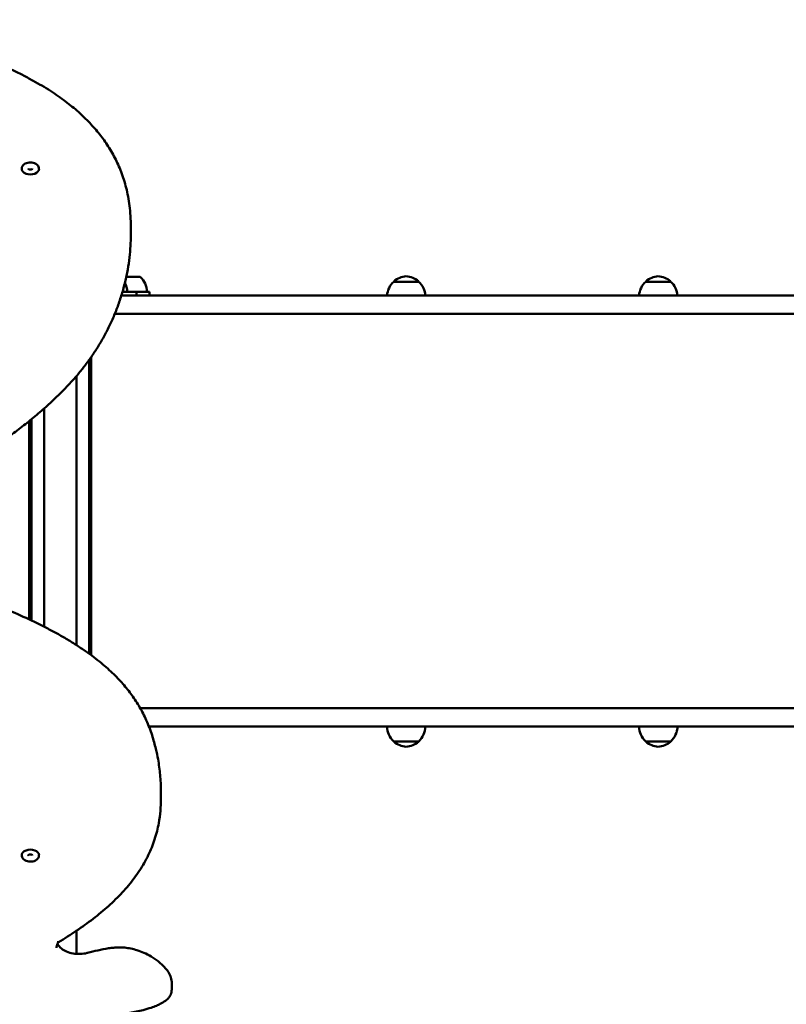
# Model space of a CAD drawing. Units: millimetres. Extents: x 2237 to 8137, y 477 to 7713.
# Drawn here: x 4457 to 5254, y 4119 to 5142 of the extents above; entities that cross this region are included whole.
import ezdxf

# ---------------------------------------------------------------- set-up
doc = ezdxf.new("R2010")
doc.units = ezdxf.units.MM
doc.header["$LTSCALE"] = 50
doc.layers.add('Widoczne (ISO)', color=7, linetype='Continuous', lineweight=50)

msp = doc.modelspace()

# ---------------------------------------------------------------- linework, layer by layer
at = {"layer": 'Widoczne (ISO)'}
for p, q in [((4572.2, 4926.9), (4572.2, 4918.6)), ((4582, 4875), (4567.5, 4875)), ((4871.6, 4870), (4845.6, 4870)), ((5133.7, 4870), (5107.7, 4870)), ((4566.9, 4855.5), (4562.4, 4855.5)), ((4566.8, 4859.5), (4563.6, 4859.5)), ((4566.8, 4859.5), (4578, 4859.5)), ((4595.4, 4855.5), (4566.9, 4855.5)), ((4578, 4859.5), (4591.5, 4859.5)), ((4578, 4859.5), (4578, 4855.5)), ((4591.5, 4859.5), (4591.5, 4855.5)), ((4595.4, 4855.5), (4596.2, 4855.5)), ((5560.9, 4855.5), (4596.2, 4855.5)), ((4555.5, 4836.5), (4566.9, 4836.5)), ((4566.9, 4836.5), (4595.4, 4836.5)), ((4596.2, 4836.5), (4595.4, 4836.5)), ((4596.2, 4836.5), (5560.9, 4836.5)), ((4531, 4481.6), (4531, 4791.7)), ((4529, 4483.1), (4529, 4788.8)), ((4515.8, 4772.1), (4515.8, 4492)), ((4482.1, 4738.3), (4482.1, 4511.2)), ((4466.5, 4725.1), (4466.5, 4518.9)), ((4469, 4517.7), (4469, 4727.1)), ((4582, 4426.5), (4595.4, 4426.5)), ((4596.2, 4426.5), (4595.4, 4426.5)), ((4596.2, 4426.5), (5560.9, 4426.5)), ((4595.4, 4407.5), (4591, 4407.5)), ((4591.5, 4407.5), (4591.5, 4406.5)), ((4595.4, 4407.5), (4596.2, 4407.5)), ((5560.9, 4407.5), (4596.2, 4407.5)), ((4845.6, 4392), (4871.6, 4392)), ((5107.7, 4392), (5133.7, 4392)), ((4603.5, 4332.6), (4603.5, 4340.9)), ((4515.8, 4171.1), (4515.8, 4195.3)), ((4614.7, 4133.8), (4614.7, 4142.1))]:
    msp.add_line(p, q, dxfattribs=at)
for centre, radius, start, end in [((4567, 4858.9), 22, 1.5657, 47.0434), ((4859.8, 4854.6), 21, 93.2935, 131.3246), ((4857.4, 4854.6), 21, 48.6754, 86.7065), ((5121.9, 4854.6), 21, 93.2935, 131.3246), ((5119.5, 4854.6), 21, 48.6754, 86.7065), ((4546.5, 4858.9), 22, 1.5657, 27.023), ((4860.6, 4853.9), 22, 132.9566, 175.8264), ((4846.6, 4869.6), 1, 131.3246, 153.5321), ((4870.6, 4869.6), 1, 26.4679, 48.6754), ((4856.6, 4853.9), 22, 4.1736, 47.0434), ((5122.7, 4853.9), 22, 132.9566, 175.8264), ((5108.7, 4869.6), 1, 131.3246, 153.5321), ((5132.7, 4869.6), 1, 26.4679, 48.6754), ((5118.8, 4853.9), 22, 4.1736, 47.0434), ((4860.6, 4408.1), 22, 181.5657, 227.0434), ((4856.6, 4408.1), 22, 312.9566, 358.4343), ((5122.7, 4408.1), 22, 181.5657, 227.0434), ((5118.8, 4408.1), 22, 312.9566, 358.4343), ((4846.6, 4392.5), 1, 206.4679, 228.6754), ((4859.8, 4407.5), 21, 228.6754, 266.7065), ((4857.4, 4407.5), 21, 273.2935, 311.3246), ((4870.6, 4392.5), 1, 311.3246, 333.5321), ((5108.7, 4392.5), 1, 206.4679, 228.6754), ((5121.9, 4407.5), 21, 228.6754, 266.7065), ((5119.5, 4407.5), 21, 273.2935, 311.3246), ((5132.7, 4392.5), 1, 311.3246, 333.5321)]:
    msp.add_arc(centre, radius, start, end, dxfattribs=at)
for centre, major_axis in [((4467.7, 4987.4), (-9.01, 0)), ((4467.7, 4273.6), (9.01, 0))]:
    msp.add_ellipse(centre, major_axis=major_axis, ratio=0.656059, start_param=0, end_param=3.141593, dxfattribs=at)
for points, knots in [([(4572.2, 4926.9), (4572.2, 4930.8), (4572.1, 4934.6), (4571.6, 4941.9), (4571.3, 4945.4), (4570.5, 4952.2), (4570, 4955.4), (4568.8, 4961.7), (4568.1, 4964.7), (4566.6, 4970.5), (4565.8, 4973.3), (4564.1, 4978.8), (4563.2, 4981.5), (4561.2, 4986.6), (4560.1, 4989.2), (4557.9, 4994.1), (4556.8, 4996.5), (4554.4, 5001.1), (4553.1, 5003.4), (4550.5, 5007.9), (4549.1, 5010.1), (4546.3, 5014.4), (4544.8, 5016.5), (4541.8, 5020.7), (4540.2, 5022.7), (4536.9, 5026.8), (4535.2, 5028.8), (4531.7, 5032.7), (4529.9, 5034.6), (4526.2, 5038.5), (4524.3, 5040.4), (4520.3, 5044.1), (4518.2, 5046), (4514, 5049.7), (4511.7, 5051.5), (4507.2, 5055.2), (4504.8, 5057), (4499.9, 5060.7), (4497.3, 5062.5), (4492, 5066.1), (4489.2, 5067.9), (4483.5, 5071.6), (4480.4, 5073.4), (4474.1, 5077), (4470.8, 5078.9), (4463.9, 5082.6), (4460.3, 5084.5), (4452.8, 5088.2), (4448.9, 5090.1), (4440.7, 5093.8), (4436.4, 5095.7), (4427.5, 5099.5), (4422.9, 5101.3), (4413.2, 5105), (4408.3, 5106.9), (4397.9, 5110.5), (4392.5, 5112.3), (4381.4, 5115.8), (4375.7, 5117.6), (4363.8, 5121), (4357.6, 5122.7), (4344.9, 5126), (4338.4, 5127.6), (4324.7, 5130.7), (4317.7, 5132.2), (4302.9, 5135.2), (4295.3, 5136.6), (4279.1, 5139.4), (4270.7, 5140.7), (4253.3, 5143.3), (4244.4, 5144.5), (4226.5, 5146.7), (4217.6, 5147.7), (4199.6, 5149.6), (4190.6, 5150.4), (4172.6, 5152), (4163.6, 5152.7), (4145.6, 5154), (4136.5, 5154.6), (4118.5, 5155.7), (4109.4, 5156.3), (4082.2, 5157.6), (4064.1, 5158.4), (4027.7, 5159.7), (4009.5, 5160.1), (3973.1, 5160.9), (3954.9, 5161.1), (3918.7, 5161.3), (3900.6, 5161.3), (3873.4, 5161), (3864.3, 5160.9), (3847.2, 5160.6), (3839.2, 5160.4), (3824.2, 5159.9), (3817.2, 5159.6), (3804.1, 5159.1), (3798, 5158.8), (3786.5, 5158.1), (3781.2, 5157.8), (3771.1, 5157.1), (3766.5, 5156.7), (3757.7, 5155.9), (3753.7, 5155.6), (3746.1, 5154.7), (3742.5, 5154.3), (3735.9, 5153.5), (3732.8, 5153), (3727.1, 5152.2), (3724.4, 5151.7), (3717.1, 5150.4), (3712.4, 5149.4), (3705, 5147.6), (3702.2, 5146.8), (3697.6, 5145.2), (3695.8, 5144.6), (3692.7, 5143.3), (3691.4, 5142.7), (3688.2, 5141.1), (3686.4, 5140), (3683.6, 5137.8), (3682.5, 5136.9), (3680.9, 5135), (3680.3, 5134.2), (3679.4, 5132.5), (3679, 5131.6), (3678.4, 5129.6), (3678.3, 5128.4), (3678.3, 5127.2)], [182.916739, 182.916739, 182.916739, 182.916739, 184.639847, 184.639847, 186.234383, 186.234383, 187.706403, 187.706403, 189.079929, 189.079929, 190.373376, 190.373376, 191.601327, 191.601327, 192.775778, 192.775778, 193.906857, 193.906857, 195.003301, 195.003301, 196.072818, 196.072818, 197.122372, 197.122372, 198.158409, 198.158409, 199.18707, 199.18707, 200.214374, 200.214374, 201.246406, 201.246406, 202.289444, 202.289444, 203.350189, 203.350189, 204.436074, 204.436074, 205.555653, 205.555653, 206.719143, 206.719143, 207.939246, 207.939246, 209.23073, 209.23073, 210.600019, 210.600019, 212.051065, 212.051065, 213.586836, 213.586836, 215.209477, 215.209477, 216.920522, 216.920522, 218.721386, 218.721386, 220.614377, 220.614377, 222.604402, 222.604402, 224.701629, 224.701629, 226.925504, 226.925504, 229.31114, 229.31114, 231.92008, 231.92008, 234.646774, 234.646774, 237.373467, 237.373467, 240.100161, 240.100161, 242.826854, 242.826854, 245.553548, 245.553548, 248.280241, 248.280241, 253.733629, 253.733629, 259.187016, 259.187016, 264.640403, 264.640403, 270.09379, 270.09379, 272.820484, 272.820484, 275.215983, 275.215983, 277.312046, 277.312046, 279.1461, 279.1461, 280.750898, 280.750898, 282.155096, 282.155096, 283.383769, 283.383769, 284.458858, 284.458858, 285.399561, 285.399561, 286.222676, 286.222676, 287.663127, 287.663127, 288.567383, 288.567383, 289.180704, 289.180704, 289.633417, 289.633417, 290.343363, 290.343363, 290.821847, 290.821847, 291.197902, 291.197902, 291.528303, 291.528303, 291.984481, 291.984481, 291.984481, 291.984481]), ([(4476.7, 4987.4), (4476.7, 4988.1), (4476.6, 4988.7), (4476.1, 4990), (4475.7, 4990.6), (4474.7, 4991.7), (4474.1, 4992.2), (4472.6, 4993), (4471.7, 4993.4), (4469.9, 4993.9), (4468.9, 4994), (4467, 4994), (4466, 4993.9), (4464.1, 4993.5), (4463.2, 4993.2), (4461.6, 4992.4), (4460.9, 4991.8), (4459.7, 4990.6), (4459.3, 4989.9), (4458.8, 4988.6), (4458.7, 4988), (4458.7, 4987.4)], [2.184193, 2.184193, 2.184193, 2.184193, 2.440551, 2.440551, 2.714989, 2.714989, 3.030642, 3.030642, 3.37585, 3.37585, 3.726196, 3.726196, 4.075628, 4.075628, 4.425839, 4.425839, 4.77307, 4.77307, 5.091789, 5.091789, 5.325786, 5.325786, 5.325786, 5.325786]), ([(4465.4, 4987.5), (4465.4, 4987.5), (4465.4, 4987.4), (4465.4, 4987.4), (4465.4, 4987.3), (4465.6, 4987.1), (4465.8, 4987.1), (4466, 4986.9), (4466.2, 4986.8), (4466.6, 4986.7), (4466.8, 4986.7), (4467.3, 4986.6), (4467.6, 4986.6), (4468.1, 4986.6), (4468.3, 4986.6), (4468.8, 4986.7), (4469, 4986.8), (4469.4, 4986.9), (4469.5, 4987), (4469.8, 4987.2), (4469.9, 4987.2), (4470, 4987.4), (4470, 4987.4), (4470, 4987.4), (4470, 4987.5), (4470, 4987.5)], [5.497531, 5.497531, 5.497531, 5.497531, 5.639945, 5.639945, 5.971852, 5.971852, 6.206419, 6.206419, 6.440982, 6.440982, 6.684741, 6.684741, 6.936249, 6.936249, 7.190006, 7.190006, 7.439439, 7.439439, 7.679632, 7.679632, 7.912032, 7.912032, 8.15463, 8.15463, 8.295633, 8.295633, 8.295633, 8.295633]), ([(4572.2, 4918.6), (4572.2, 4914.8), (4572.1, 4911), (4571.6, 4903.2), (4571.3, 4899.2), (4570.3, 4890.9), (4569.7, 4886.7), (4568.2, 4878.2), (4567.3, 4874), (4565.2, 4865.4), (4564.1, 4861.1), (4561.5, 4852.7), (4560.1, 4848.5), (4557.1, 4840.3), (4555.5, 4836.3), (4552.1, 4828.4), (4550.3, 4824.6), (4546.5, 4817.1), (4544.6, 4813.5), (4540.5, 4806.4), (4538.4, 4802.9), (4534.1, 4796.2), (4531.8, 4792.8), (4527.1, 4786.3), (4524.7, 4783.1), (4519.6, 4776.6), (4517, 4773.4), (4511.4, 4767), (4508.4, 4763.8), (4502.2, 4757.2), (4498.8, 4753.8), (4491.7, 4746.9), (4487.9, 4743.4), (4479.8, 4736.1), (4475.4, 4732.4), (4466.6, 4725.1), (4462.1, 4721.6), (4453, 4714.5), (4448.3, 4710.9), (4438.8, 4704), (4434, 4700.6), (4424.3, 4693.8), (4419.4, 4690.5), (4404.5, 4680.5), (4394.4, 4674), (4373.8, 4661.2), (4363.4, 4654.9), (4342.4, 4642.6), (4331.8, 4636.5), (4310.4, 4624.4), (4299.6, 4618.5), (4277.7, 4606.8), (4266.7, 4600.9), (4244.3, 4589.5), (4233, 4583.9), (4215.7, 4575.7), (4209.9, 4572.9), (4198.2, 4567.6), (4192.3, 4565), (4180.9, 4560.1), (4175.4, 4557.8), (4164.8, 4553.7), (4159.9, 4551.9), (4150.8, 4548.6), (4146.7, 4547.2), (4139.2, 4544.8), (4135.9, 4543.8), (4129.8, 4542.1), (4127.1, 4541.4), (4119.6, 4539.5), (4114.9, 4538.5), (4106.7, 4537), (4103.3, 4536.5), (4097.1, 4535.8), (4094.4, 4535.5), (4089.5, 4535.2), (4087.3, 4535.2), (4083.3, 4535.2), (4081.5, 4535.2), (4078.2, 4535.4), (4076.7, 4535.5), (4072.7, 4536), (4070.3, 4536.4), (4066.2, 4537.5), (4064.6, 4538), (4061.9, 4539.2), (4060.8, 4539.7), (4058.9, 4540.9), (4058.1, 4541.5), (4056.7, 4542.7), (4056.1, 4543.4), (4055, 4544.7), (4054.5, 4545.5), (4053.7, 4547), (4053.4, 4547.8), (4052.8, 4549.6), (4052.6, 4550.6), (4052.4, 4552.5), (4052.3, 4553.5), (4052.3, 4554.4)], [120.391782, 120.391782, 120.391782, 120.391782, 122.114939, 122.114939, 123.944026, 123.944026, 125.854905, 125.854905, 127.813427, 127.813427, 129.780106, 129.780106, 131.718123, 131.718123, 133.600909, 133.600909, 135.415538, 135.415538, 137.162166, 137.162166, 138.851269, 138.851269, 140.500718, 140.500718, 142.133977, 142.133977, 143.784555, 143.784555, 145.496183, 145.496183, 147.313991, 147.313991, 149.289676, 149.289676, 151.411077, 151.411077, 153.532479, 153.532479, 155.65388, 155.65388, 157.775281, 157.775281, 159.896683, 159.896683, 164.139486, 164.139486, 168.382288, 168.382288, 172.625091, 172.625091, 176.867894, 176.867894, 181.110697, 181.110697, 185.3535, 185.3535, 187.474901, 187.474901, 189.596303, 189.596303, 191.552745, 191.552745, 193.264632, 193.264632, 194.652729, 194.652729, 195.741092, 195.741092, 196.624789, 196.624789, 198.09759, 198.09759, 199.151573, 199.151573, 199.958059, 199.958059, 200.602467, 200.602467, 201.133985, 201.133985, 201.574612, 201.574612, 202.307287, 202.307287, 202.814154, 202.814154, 203.199659, 203.199659, 203.523863, 203.523863, 203.822737, 203.822737, 204.12419, 204.12419, 204.459512, 204.459512, 204.853676, 204.853676, 205.247839, 205.247839, 205.247839, 205.247839]), ([(4268.3, 4601.8), (4271.4, 4599.8), (4274.7, 4597.8), (4282.5, 4593.5), (4287, 4591.2), (4294.6, 4587.4), (4297.7, 4586), (4304.7, 4582.8), (4308.6, 4581.1), (4320.4, 4576.2), (4328.5, 4573), (4352.7, 4563.8), (4369, 4557.9), (4393.4, 4548.9), (4401.5, 4545.9), (4417.7, 4539.6), (4425.8, 4536.5), (4441.8, 4529.9), (4449.7, 4526.5), (4465.2, 4519.5), (4472.9, 4515.9), (4484.1, 4510.2), (4487.8, 4508.3), (4495.1, 4504.4), (4498.7, 4502.4), (4505.8, 4498.3), (4509.2, 4496.2), (4516.1, 4491.9), (4519.4, 4489.7), (4525.8, 4485.4), (4528.7, 4483.3), (4534.3, 4479.2), (4536.9, 4477.1), (4541.9, 4473.1), (4544.3, 4471.2), (4548.8, 4467.2), (4550.9, 4465.3), (4554.9, 4461.4), (4556.9, 4459.5), (4560.5, 4455.7), (4562.3, 4453.7), (4565.7, 4449.9), (4567.3, 4447.9), (4572, 4442.1), (4574.8, 4438.1), (4578.8, 4431.9), (4580.1, 4429.8), (4582.6, 4425.5), (4583.8, 4423.3), (4586.1, 4418.7), (4587.3, 4416.4), (4589.4, 4411.5), (4590.5, 4409), (4592.5, 4403.8), (4593.4, 4401.1), (4595.8, 4393.7), (4597.1, 4388.9), (4599.1, 4380.6), (4599.9, 4377), (4601.5, 4368), (4602.2, 4362.6), (4603.2, 4351.8), (4603.5, 4346.4), (4603.5, 4340.9)], [1.35372, 1.35372, 1.35372, 1.35372, 2.70138, 2.70138, 4.432783, 4.432783, 5.582653, 5.582653, 6.992589, 6.992589, 9.812461, 9.812461, 15.452205, 15.452205, 18.272077, 18.272077, 21.09195, 21.09195, 23.911822, 23.911822, 26.731694, 26.731694, 28.14163, 28.14163, 29.551566, 29.551566, 30.961502, 30.961502, 32.371438, 32.371438, 33.672125, 33.672125, 34.880215, 34.880215, 36.015909, 36.015909, 37.096488, 37.096488, 38.136876, 38.136876, 39.150278, 39.150278, 40.148791, 40.148791, 42.13917, 42.13917, 43.163018, 43.163018, 44.221066, 44.221066, 45.329458, 45.329458, 46.507962, 46.507962, 47.755618, 47.755618, 49.939015, 49.939015, 51.576562, 51.576562, 54.032884, 54.032884, 56.489205, 56.489205, 56.489205, 56.489205]), ([(3720.7, 4334.1), (3720.7, 4330.3), (3720.8, 4326.5), (3721.3, 4319.2), (3721.6, 4315.6), (3722.5, 4308.9), (3723, 4305.6), (3724.1, 4299.4), (3724.8, 4296.4), (3726.3, 4290.5), (3727.1, 4287.7), (3728.8, 4282.2), (3729.8, 4279.6), (3731.7, 4274.4), (3732.8, 4271.9), (3735, 4267), (3736.1, 4264.6), (3738.5, 4259.9), (3739.8, 4257.6), (3742.4, 4253.2), (3743.8, 4251), (3746.6, 4246.6), (3748.1, 4244.5), (3751.2, 4240.4), (3752.7, 4238.3), (3756, 4234.3), (3757.7, 4232.3), (3761.2, 4228.4), (3763, 4226.4), (3766.7, 4222.6), (3768.6, 4220.7), (3772.6, 4216.9), (3774.7, 4215.1), (3779, 4211.4), (3781.2, 4209.5), (3785.8, 4205.8), (3788.1, 4204), (3793.1, 4200.4), (3795.6, 4198.6), (3800.9, 4195), (3803.7, 4193.1), (3809.5, 4189.5), (3812.5, 4187.7), (3818.8, 4184), (3822.1, 4182.2), (3829, 4178.5), (3832.6, 4176.6), (3840.1, 4172.8), (3844, 4171), (3852.2, 4167.2), (3856.5, 4165.3), (3865.4, 4161.6), (3870.1, 4159.7), (3879.7, 4156), (3884.7, 4154.2), (3895, 4150.6), (3900.4, 4148.8), (3911.5, 4145.2), (3917.2, 4143.5), (3929.1, 4140), (3935.3, 4138.4), (3948, 4135.1), (3954.6, 4133.5), (3968.2, 4130.4), (3975.3, 4128.9), (3990, 4125.9), (3997.7, 4124.5), (4013.8, 4121.7), (4022.2, 4120.3), (4039.6, 4117.8), (4048.5, 4116.6), (4066.4, 4114.4), (4075.3, 4113.4), (4093.3, 4111.5), (4102.3, 4110.6), (4120.3, 4109.1), (4129.3, 4108.4), (4147.3, 4107), (4156.4, 4106.4), (4174.5, 4105.3), (4183.5, 4104.8), (4210.7, 4103.4), (4228.9, 4102.7), (4265.2, 4101.4), (4283.4, 4100.9), (4319.8, 4100.2), (4338, 4099.9), (4374.3, 4099.7), (4392.4, 4099.7), (4419.6, 4100), (4428.6, 4100.2), (4445.7, 4100.5), (4453.7, 4100.7), (4468.7, 4101.2), (4475.7, 4101.4), (4488.8, 4102), (4494.9, 4102.3), (4506.4, 4102.9), (4511.8, 4103.3), (4521.8, 4104), (4526.5, 4104.3), (4535.2, 4105.1), (4539.3, 4105.5), (4546.9, 4106.3), (4550.4, 4106.7), (4557, 4107.6), (4560.1, 4108), (4565.8, 4108.9), (4568.5, 4109.3), (4575.9, 4110.7), (4580.5, 4111.6), (4587.9, 4113.5), (4590.7, 4114.3), (4595.3, 4115.8), (4597.1, 4116.5), (4600.2, 4117.8), (4601.5, 4118.4), (4604.7, 4120), (4606.6, 4121.1), (4609.4, 4123.2), (4610.4, 4124.2), (4612, 4126), (4612.6, 4126.9), (4613.5, 4128.6), (4613.9, 4129.4), (4614.5, 4131.4), (4614.7, 4132.6), (4614.7, 4133.8)], [49.160769, 49.160769, 49.160769, 49.160769, 50.883588, 50.883588, 52.478156, 52.478156, 53.950204, 53.950204, 55.323749, 55.323749, 56.617205, 56.617205, 57.84516, 57.84516, 59.019614, 59.019614, 60.150696, 60.150696, 61.247144, 61.247144, 62.316666, 62.316666, 63.366223, 63.366223, 64.402263, 64.402263, 65.430925, 65.430925, 66.45823, 66.45823, 67.49026, 67.49026, 68.533296, 68.533296, 69.594038, 69.594038, 70.67992, 70.67992, 71.799494, 71.799494, 72.962979, 72.962979, 74.183074, 74.183074, 75.474551, 75.474551, 76.843831, 76.843831, 78.294867, 78.294867, 79.830628, 79.830628, 81.453258, 81.453258, 83.164293, 83.164293, 84.965147, 84.965147, 86.858127, 86.858127, 88.848141, 88.848141, 90.945355, 90.945355, 93.169214, 93.169214, 95.554828, 95.554828, 98.163737, 98.163737, 100.89043, 100.89043, 103.617122, 103.617122, 106.343814, 106.343814, 109.070506, 109.070506, 111.797198, 111.797198, 114.52389, 114.52389, 119.977275, 119.977275, 125.430659, 125.430659, 130.884043, 130.884043, 136.337428, 136.337428, 139.06412, 139.06412, 141.459662, 141.459662, 143.555761, 143.555761, 145.389848, 145.389848, 146.994674, 146.994674, 148.398896, 148.398896, 149.627591, 149.627591, 150.702699, 150.702699, 151.643419, 151.643419, 152.466548, 152.466548, 153.907025, 153.907025, 154.811308, 154.811308, 155.424643, 155.424643, 155.877364, 155.877364, 156.58732, 156.58732, 157.065808, 157.065808, 157.441865, 157.441865, 157.772268, 157.772268, 158.228455, 158.228455, 158.228455, 158.228455]), ([(4497, 4183.3), (4503.3, 4187.1), (4509.5, 4191), (4518.5, 4197.1), (4521.4, 4199.1), (4527.3, 4203.3), (4530.1, 4205.4), (4535.7, 4209.7), (4538.4, 4211.9), (4543.8, 4216.3), (4546.4, 4218.6), (4551.5, 4223.1), (4554, 4225.5), (4558.8, 4230.2), (4561.1, 4232.6), (4565.6, 4237.4), (4567.8, 4239.9), (4571.9, 4244.8), (4573.9, 4247.4), (4577.7, 4252.5), (4579.6, 4255), (4583, 4260.3), (4584.6, 4262.9), (4587.6, 4268.2), (4589.1, 4270.9), (4591.7, 4276.4), (4592.9, 4279.1), (4595.1, 4284.6), (4596.1, 4287.4), (4597.9, 4293), (4598.8, 4295.8), (4600.2, 4301.4), (4600.8, 4304.2), (4602, 4311.3), (4602.6, 4315.6), (4603.3, 4324.1), (4603.5, 4328.4), (4603.5, 4332.6)], [-0.008931, -0.008931, -0.008931, -0.008931, 2.557914, 2.557914, 3.841337, 3.841337, 5.12476, 5.12476, 6.408182, 6.408182, 7.691605, 7.691605, 8.975028, 8.975028, 10.25845, 10.25845, 11.541873, 11.541873, 12.825296, 12.825296, 14.108718, 14.108718, 15.392141, 15.392141, 16.675564, 16.675564, 17.958986, 17.958986, 19.242409, 19.242409, 20.525832, 20.525832, 21.809254, 21.809254, 23.734388, 23.734388, 25.659522, 25.659522, 25.659522, 25.659522]), ([(4458.7, 4273.6), (4458.7, 4273), (4458.8, 4272.3), (4459.3, 4271.1), (4459.7, 4270.5), (4460.7, 4269.4), (4461.3, 4268.9), (4462.8, 4268), (4463.7, 4267.7), (4465.5, 4267.2), (4466.5, 4267.1), (4468.4, 4267), (4469.4, 4267.1), (4471.3, 4267.5), (4472.2, 4267.8), (4473.8, 4268.7), (4474.5, 4269.2), (4475.7, 4270.4), (4476.1, 4271.1), (4476.6, 4272.4), (4476.7, 4273), (4476.7, 4273.6)], [5.325786, 5.325786, 5.325786, 5.325786, 5.582144, 5.582144, 5.856582, 5.856582, 6.172235, 6.172235, 6.517443, 6.517443, 6.867789, 6.867789, 7.21722, 7.21722, 7.567431, 7.567431, 7.914662, 7.914662, 8.233381, 8.233381, 8.467378, 8.467378, 8.467378, 8.467378]), ([(4470, 4273.6), (4470, 4273.6), (4470, 4273.6), (4470, 4273.7), (4469.9, 4273.7), (4469.7, 4273.9), (4469.6, 4274), (4469.3, 4274.2), (4469.2, 4274.2), (4468.8, 4274.4), (4468.6, 4274.4), (4468.1, 4274.5), (4467.8, 4274.5), (4467.3, 4274.5), (4467.1, 4274.4), (4466.6, 4274.4), (4466.4, 4274.3), (4466, 4274.1), (4465.9, 4274.1), (4465.6, 4273.9), (4465.5, 4273.8), (4465.4, 4273.7), (4465.4, 4273.6), (4465.4, 4273.6), (4465.4, 4273.6), (4465.4, 4273.6)], [2.355938, 2.355938, 2.355938, 2.355938, 2.498352, 2.498352, 2.83026, 2.83026, 3.064827, 3.064827, 3.299389, 3.299389, 3.543148, 3.543148, 3.794657, 3.794657, 4.048413, 4.048413, 4.297846, 4.297846, 4.53804, 4.53804, 4.770439, 4.770439, 5.013038, 5.013038, 5.15404, 5.15404, 5.15404, 5.15404]), ([(4494.9, 4177.3), (4494.9, 4177.8), (4495, 4178.2), (4495.1, 4179), (4495.2, 4179.4), (4495.4, 4180.2), (4495.6, 4180.7), (4495.9, 4181.5), (4496.1, 4181.9), (4496.6, 4182.7), (4496.8, 4183), (4497.1, 4183.4)], [0, 0, 0, 0, 0.0917476, 0.0917476, 0.1834951, 0.1834951, 0.2752427, 0.2752427, 0.3669903, 0.3669903, 0.4499843, 0.4499843, 0.4499843, 0.4499843]), ([(4495.7, 4183.4), (4495.7, 4183.4), (4495.7, 4183.4), (4495.9, 4183.3), (4496.1, 4183.2), (4496.5, 4183.2), (4496.7, 4183.2), (4496.9, 4183.3), (4496.9, 4183.3), (4497, 4183.3)], [-0.3176624, -0.3176624, -0.3176624, -0.3176624, -0.3170201, -0.3170201, -0.2387577, -0.2387577, -0.1596846, -0.1596846, -0.1416293, -0.1416293, -0.1416293, -0.1416293]), ([(4495.9, 4181.5), (4496, 4181.2), (4496.2, 4181), (4497.2, 4179.3), (4498.4, 4177.9), (4501.5, 4175.4), (4503.4, 4174.3), (4507.5, 4172.6), (4509.7, 4172), (4514.5, 4171.1), (4517, 4171), (4522, 4171.1), (4524.4, 4171.5), (4526.9, 4172.1), (4527.1, 4172.1), (4527.2, 4172.2)], [6.590175, 6.590175, 6.590175, 6.590175, 6.645892, 6.645892, 6.975342, 6.975342, 7.286343, 7.286343, 7.595292, 7.595292, 7.905146, 7.905146, 8.215365, 8.215365, 8.237764, 8.237764, 8.237764, 8.237764]), ([(4527.2, 4172.2), (4530.8, 4173.1), (4534.3, 4174), (4541.5, 4175.6), (4545.1, 4176.4), (4550.7, 4177.2), (4552.6, 4177.4), (4555.9, 4177.7), (4557.3, 4177.8), (4561.1, 4177.8), (4563.5, 4177.8), (4568, 4177.4), (4570.1, 4177), (4574.4, 4176.2), (4576.5, 4175.6), (4581.1, 4174.2), (4583.4, 4173.3), (4588.4, 4171.1), (4591, 4169.7), (4594.8, 4167.4), (4596.2, 4166.5), (4598.9, 4164.7), (4600.2, 4163.7), (4602.6, 4161.7), (4603.8, 4160.7), (4606, 4158.6), (4607.1, 4157.5), (4608.9, 4155.3), (4609.8, 4154.3), (4611.7, 4151.6), (4612.7, 4149.8), (4613.8, 4147), (4614.1, 4146.1), (4614.5, 4144.1), (4614.7, 4143.1), (4614.7, 4142.1)], [0, 0, 0, 0, 1.132404, 1.132404, 2.264808, 2.264808, 2.816731, 2.816731, 3.227605, 3.227605, 3.927477, 3.927477, 4.55263, 4.55263, 5.222075, 5.222075, 6.009914, 6.009914, 6.972279, 6.972279, 7.538481, 7.538481, 8.104683, 8.104683, 8.670885, 8.670885, 9.237087, 9.237087, 9.749768, 9.749768, 10.536904, 10.536904, 10.930472, 10.930472, 11.324039, 11.324039, 11.324039, 11.324039])]:
    msp.add_open_spline(points, degree=3, knots=knots, dxfattribs=at)

doc.saveas('drawing.dxf')
